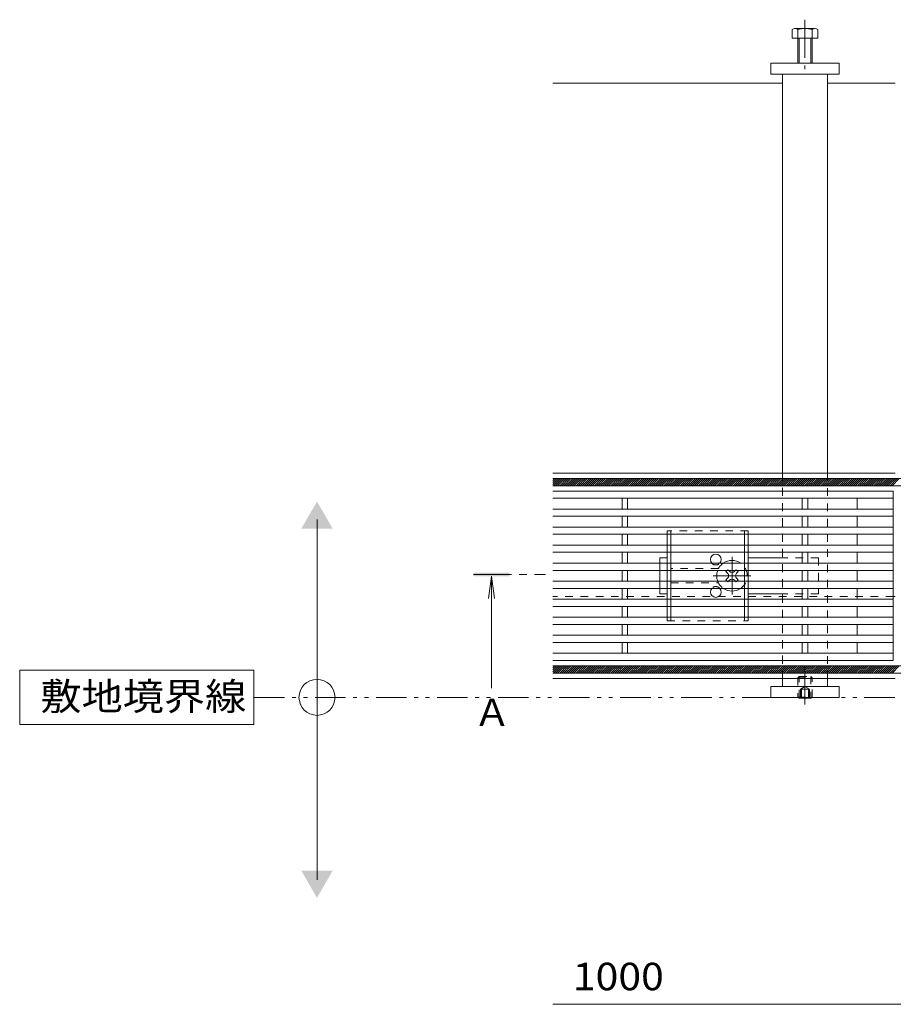
# Model space of a CAD drawing. Units: millimetres. Extents: x -1728 to 1962, y -1365 to 1333.
# Drawn here: x -1728 to -1243, y -63 to 483 of the extents above; entities that cross this region are included whole.
import ezdxf

# ---------------------------------------------------------------- set-up
doc = ezdxf.new("R2010")
doc.units = ezdxf.units.MM
doc.header["$LTSCALE"] = 5
for name, pattern in [('JWW_CENTER1', [6.773333, 4.233333, -0.846667, 0.846667, -0.846667]), ('JWW_DASHED1', [1.693333, 0.846667, -0.846667]), ('JWW_PHANTOM1', [6.773333, 3.386667, -0.846667, 0.423333, -0.846667, 0.423333, -0.846667])]:
    doc.linetypes.add(name, pattern=pattern)
for name, color, linetype in [('0229_テナント工', 7, 'Continuous'), ('0230_テナント工', 7, 'Continuous'), ('0231_テナント工', 7, 'Continuous'), ('0232_テナント工', 7, 'Continuous'), ('0233_テナント工', 7, 'Continuous'), ('0246_ハッチング3', 7, 'Continuous'), ('0247_ハッチング4', 7, 'Continuous'), ('0250_塗潰1_A', 7, 'Continuous'), ('0251_塗潰2_A_断', 7, 'Continuous'), ('0252_塗潰3_A', 7, 'Continuous')]:
    doc.layers.add(name, color=color, linetype=linetype)
doc.styles.add('ＭＳ ゴシック', font='txt', dxfattribs={"height": 1})

msp = doc.modelspace()

# ---------------------------------------------------------------- linework, layer by layer
at = {"layer": '0229_テナント工', "color": 6, "linetype": 'Continuous', "lineweight": 9}
for p, q in [((-1431.97, 228.63), (-51.97, 228.63)), ((-1431.97, 227.53), (-1430.87, 228.63)), ((-1431.97, 226.4), (-1429.74, 228.63)), ((-1431.97, 225.27), (-1428.61, 228.63)), ((-51.97, 224.63), (-1431.97, 224.63)), ((-1431.48, 224.63), (-1427.48, 228.63)), ((-1430.35, 224.63), (-1426.35, 228.63)), ((-1429.22, 224.63), (-1425.22, 228.63)), ((-1428.08, 224.63), (-1424.08, 228.63)), ((-1426.95, 224.63), (-1422.95, 228.63)), ((-1425.82, 224.63), (-1421.82, 228.63)), ((-1424.69, 224.63), (-1420.69, 228.63)), ((-1423.56, 224.63), (-1419.56, 228.63)), ((-1422.43, 224.63), (-1418.43, 228.63)), ((-1421.3, 224.63), (-1417.3, 228.63)), ((-1420.16, 224.63), (-1416.16, 228.63)), ((-1419.03, 224.63), (-1415.03, 228.63)), ((-1417.9, 224.63), (-1413.9, 228.63)), ((-1416.77, 224.63), (-1412.77, 228.63)), ((-1415.64, 224.63), (-1411.64, 228.63)), ((-1414.51, 224.63), (-1410.51, 228.63)), ((-1413.38, 224.63), (-1409.38, 228.63)), ((-1412.24, 224.63), (-1408.24, 228.63)), ((-1411.11, 224.63), (-1407.11, 228.63)), ((-1409.98, 224.63), (-1405.98, 228.63)), ((-1408.85, 224.63), (-1404.85, 228.63)), ((-1407.72, 224.63), (-1403.72, 228.63)), ((-1406.59, 224.63), (-1402.59, 228.63)), ((-1405.46, 224.63), (-1401.46, 228.63)), ((-1404.33, 224.63), (-1400.33, 228.63)), ((-1403.19, 224.63), (-1399.19, 228.63)), ((-1402.06, 224.63), (-1398.06, 228.63)), ((-1400.93, 224.63), (-1396.93, 228.63)), ((-1399.8, 224.63), (-1395.8, 228.63)), ((-1398.67, 224.63), (-1394.67, 228.63)), ((-1397.54, 224.63), (-1393.54, 228.63)), ((-1396.41, 224.63), (-1392.41, 228.63)), ((-1395.27, 224.63), (-1391.27, 228.63)), ((-1394.14, 224.63), (-1390.14, 228.63)), ((-1393.01, 224.63), (-1389.01, 228.63)), ((-1391.88, 224.63), (-1387.88, 228.63)), ((-1390.75, 224.63), (-1386.75, 228.63)), ((-1389.62, 224.63), (-1385.62, 228.63)), ((-1388.49, 224.63), (-1384.49, 228.63)), ((-1387.35, 224.63), (-1383.35, 228.63)), ((-1386.22, 224.63), (-1382.22, 228.63)), ((-1385.09, 224.63), (-1381.09, 228.63)), ((-1383.96, 224.63), (-1379.96, 228.63)), ((-1382.83, 224.63), (-1378.83, 228.63)), ((-1381.7, 224.63), (-1377.7, 228.63)), ((-1380.57, 224.63), (-1376.57, 228.63)), ((-1379.43, 224.63), (-1375.43, 228.63)), ((-1378.3, 224.63), (-1374.3, 228.63)), ((-1377.17, 224.63), (-1373.17, 228.63)), ((-1376.04, 224.63), (-1372.04, 228.63)), ((-1374.91, 224.63), (-1370.91, 228.63)), ((-1373.78, 224.63), (-1369.78, 228.63)), ((-1372.65, 224.63), (-1368.65, 228.63)), ((-1371.52, 224.63), (-1367.52, 228.63)), ((-1370.38, 224.63), (-1366.38, 228.63)), ((-1369.25, 224.63), (-1365.25, 228.63)), ((-1368.12, 224.63), (-1364.12, 228.63)), ((-1366.99, 224.63), (-1362.99, 228.63)), ((-1365.86, 224.63), (-1361.86, 228.63)), ((-1364.73, 224.63), (-1360.73, 228.63)), ((-1363.6, 224.63), (-1359.6, 228.63)), ((-1362.46, 224.63), (-1358.46, 228.63)), ((-1361.33, 224.63), (-1357.33, 228.63)), ((-1360.2, 224.63), (-1356.2, 228.63)), ((-1359.07, 224.63), (-1355.07, 228.63)), ((-1357.94, 224.63), (-1353.94, 228.63)), ((-1356.81, 224.63), (-1352.81, 228.63)), ((-1355.68, 224.63), (-1351.68, 228.63)), ((-1354.54, 224.63), (-1350.54, 228.63)), ((-1353.41, 224.63), (-1349.41, 228.63)), ((-1352.28, 224.63), (-1348.28, 228.63)), ((-1351.15, 224.63), (-1347.15, 228.63)), ((-1350.02, 224.63), (-1346.02, 228.63)), ((-1348.89, 224.63), (-1344.89, 228.63)), ((-1347.76, 224.63), (-1343.76, 228.63)), ((-1346.63, 224.63), (-1342.63, 228.63)), ((-1345.49, 224.63), (-1341.49, 228.63)), ((-1344.36, 224.63), (-1340.36, 228.63)), ((-1343.23, 224.63), (-1339.23, 228.63)), ((-1342.1, 224.63), (-1338.1, 228.63)), ((-1340.97, 224.63), (-1336.97, 228.63)), ((-1339.84, 224.63), (-1335.84, 228.63)), ((-1338.71, 224.63), (-1334.71, 228.63)), ((-1337.57, 224.63), (-1333.57, 228.63)), ((-1336.44, 224.63), (-1332.44, 228.63)), ((-1335.31, 224.63), (-1331.31, 228.63)), ((-1334.18, 224.63), (-1330.18, 228.63)), ((-1333.05, 224.63), (-1329.05, 228.63)), ((-1331.92, 224.63), (-1327.92, 228.63)), ((-1330.79, 224.63), (-1326.79, 228.63)), ((-1329.65, 224.63), (-1325.65, 228.63)), ((-1328.52, 224.63), (-1324.52, 228.63)), ((-1327.39, 224.63), (-1323.39, 228.63)), ((-1326.26, 224.63), (-1322.26, 228.63)), ((-1325.13, 224.63), (-1321.13, 228.63)), ((-1324, 224.63), (-1320, 228.63)), ((-1322.87, 224.63), (-1318.87, 228.63)), ((-1321.73, 224.63), (-1317.73, 228.63)), ((-1320.6, 224.63), (-1316.6, 228.63)), ((-1319.47, 224.63), (-1315.47, 228.63)), ((-1318.34, 224.63), (-1314.34, 228.63)), ((-1317.21, 224.63), (-1313.21, 228.63)), ((-1316.08, 224.63), (-1312.08, 228.63)), ((-1314.95, 224.63), (-1310.95, 228.63)), ((-1313.82, 224.63), (-1309.82, 228.63)), ((-1312.68, 224.63), (-1308.68, 228.63)), ((-1311.55, 224.63), (-1307.55, 228.63)), ((-1310.42, 224.63), (-1306.42, 228.63)), ((-1309.29, 224.63), (-1305.29, 228.63)), ((-1308.16, 224.63), (-1304.16, 228.63)), ((-1307.03, 224.63), (-1303.03, 228.63)), ((-1305.9, 224.63), (-1301.9, 228.63)), ((-1304.76, 224.63), (-1300.76, 228.63)), ((-1303.63, 224.63), (-1299.63, 228.63)), ((-1302.5, 224.63), (-1298.5, 228.63)), ((-1301.37, 224.63), (-1297.37, 228.63)), ((-1300.24, 224.63), (-1296.24, 228.63)), ((-1299.11, 224.63), (-1295.11, 228.63)), ((-1297.98, 224.63), (-1293.98, 228.63)), ((-1296.84, 224.63), (-1292.84, 228.63)), ((-1295.71, 224.63), (-1291.71, 228.63)), ((-1294.58, 224.63), (-1290.58, 228.63)), ((-1293.45, 224.63), (-1289.45, 228.63)), ((-1292.32, 224.63), (-1288.32, 228.63)), ((-1291.19, 224.63), (-1287.19, 228.63)), ((-1290.06, 224.63), (-1286.06, 228.63)), ((-1288.93, 224.63), (-1284.93, 228.63)), ((-1287.79, 224.63), (-1283.79, 228.63)), ((-1286.66, 224.63), (-1282.66, 228.63)), ((-1285.53, 224.63), (-1281.53, 228.63)), ((-1284.4, 224.63), (-1280.4, 228.63)), ((-1283.27, 224.63), (-1279.27, 228.63)), ((-1282.14, 224.63), (-1278.14, 228.63)), ((-1281.01, 224.63), (-1277.01, 228.63)), ((-1279.87, 224.63), (-1275.87, 228.63)), ((-1278.74, 224.63), (-1274.74, 228.63)), ((-1277.61, 224.63), (-1273.61, 228.63)), ((-1276.48, 224.63), (-1272.48, 228.63)), ((-1275.35, 224.63), (-1271.35, 228.63)), ((-1274.22, 224.63), (-1270.22, 228.63)), ((-1273.09, 224.63), (-1269.09, 228.63)), ((-1271.95, 224.63), (-1267.95, 228.63)), ((-1270.82, 224.63), (-1266.82, 228.63)), ((-1269.69, 224.63), (-1265.69, 228.63)), ((-1268.56, 224.63), (-1264.56, 228.63)), ((-1267.43, 224.63), (-1263.43, 228.63)), ((-1266.3, 224.63), (-1262.3, 228.63)), ((-1265.17, 224.63), (-1261.17, 228.63)), ((-1264.04, 224.63), (-1260.04, 228.63)), ((-1262.9, 224.63), (-1258.9, 228.63)), ((-1261.77, 224.63), (-1257.77, 228.63)), ((-1260.64, 224.63), (-1256.64, 228.63)), ((-1259.51, 224.63), (-1255.51, 228.63)), ((-1258.38, 224.63), (-1254.38, 228.63)), ((-1257.25, 224.63), (-1253.25, 228.63)), ((-1256.12, 224.63), (-1252.12, 228.63)), ((-1254.98, 224.63), (-1250.98, 228.63)), ((-1253.85, 224.63), (-1249.85, 228.63)), ((-1252.72, 224.63), (-1248.72, 228.63)), ((-1251.59, 224.63), (-1247.59, 228.63)), ((-1250.46, 224.63), (-1246.46, 228.63)), ((-1249.33, 224.63), (-1245.33, 228.63)), ((-1248.2, 224.63), (-1244.2, 228.63)), ((-1247.06, 224.63), (-1243.06, 228.63)), ((-1245.93, 224.63), (-1241.93, 228.63)), ((-1244.8, 224.63), (-1240.8, 228.63)), ((-1243.67, 224.63), (-1239.67, 228.63)), ((-1431.97, 124.63), (-51.97, 124.63)), ((-1431.97, 123.53), (-1430.87, 124.63)), ((-1431.97, 122.4), (-1429.74, 124.63)), ((-1431.97, 121.27), (-1428.61, 124.63)), ((-51.97, 120.63), (-1431.97, 120.63)), ((-1431.48, 120.63), (-1427.48, 124.63)), ((-1430.35, 120.63), (-1426.35, 124.63)), ((-1429.22, 120.63), (-1425.22, 124.63)), ((-1428.08, 120.63), (-1424.08, 124.63)), ((-1426.95, 120.63), (-1422.95, 124.63)), ((-1425.82, 120.63), (-1421.82, 124.63)), ((-1424.69, 120.63), (-1420.69, 124.63)), ((-1423.56, 120.63), (-1419.56, 124.63)), ((-1422.43, 120.63), (-1418.43, 124.63)), ((-1421.3, 120.63), (-1417.3, 124.63)), ((-1420.16, 120.63), (-1416.16, 124.63)), ((-1419.03, 120.63), (-1415.03, 124.63)), ((-1417.9, 120.63), (-1413.9, 124.63)), ((-1416.77, 120.63), (-1412.77, 124.63)), ((-1415.64, 120.63), (-1411.64, 124.63)), ((-1414.51, 120.63), (-1410.51, 124.63)), ((-1413.38, 120.63), (-1409.38, 124.63)), ((-1412.24, 120.63), (-1408.24, 124.63)), ((-1411.11, 120.63), (-1407.11, 124.63)), ((-1409.98, 120.63), (-1405.98, 124.63)), ((-1408.85, 120.63), (-1404.85, 124.63)), ((-1407.72, 120.63), (-1403.72, 124.63)), ((-1406.59, 120.63), (-1402.59, 124.63)), ((-1405.46, 120.63), (-1401.46, 124.63)), ((-1404.33, 120.63), (-1400.33, 124.63)), ((-1403.19, 120.63), (-1399.19, 124.63)), ((-1402.06, 120.63), (-1398.06, 124.63)), ((-1400.93, 120.63), (-1396.93, 124.63)), ((-1399.8, 120.63), (-1395.8, 124.63)), ((-1398.67, 120.63), (-1394.67, 124.63)), ((-1397.54, 120.63), (-1393.54, 124.63)), ((-1396.41, 120.63), (-1392.41, 124.63)), ((-1395.27, 120.63), (-1391.27, 124.63)), ((-1394.14, 120.63), (-1390.14, 124.63)), ((-1393.01, 120.63), (-1389.01, 124.63)), ((-1391.88, 120.63), (-1387.88, 124.63)), ((-1390.75, 120.63), (-1386.75, 124.63)), ((-1389.62, 120.63), (-1385.62, 124.63)), ((-1388.49, 120.63), (-1384.49, 124.63)), ((-1387.35, 120.63), (-1383.35, 124.63)), ((-1386.22, 120.63), (-1382.22, 124.63)), ((-1385.09, 120.63), (-1381.09, 124.63)), ((-1383.96, 120.63), (-1379.96, 124.63)), ((-1382.83, 120.63), (-1378.83, 124.63)), ((-1381.7, 120.63), (-1377.7, 124.63)), ((-1380.57, 120.63), (-1376.57, 124.63)), ((-1379.43, 120.63), (-1375.43, 124.63)), ((-1378.3, 120.63), (-1374.3, 124.63)), ((-1377.17, 120.63), (-1373.17, 124.63)), ((-1376.04, 120.63), (-1372.04, 124.63)), ((-1374.91, 120.63), (-1370.91, 124.63)), ((-1373.78, 120.63), (-1369.78, 124.63)), ((-1372.65, 120.63), (-1368.65, 124.63)), ((-1371.52, 120.63), (-1367.52, 124.63)), ((-1370.38, 120.63), (-1366.38, 124.63)), ((-1369.25, 120.63), (-1365.25, 124.63)), ((-1368.12, 120.63), (-1364.12, 124.63)), ((-1366.99, 120.63), (-1362.99, 124.63)), ((-1365.86, 120.63), (-1361.86, 124.63)), ((-1364.73, 120.63), (-1360.73, 124.63)), ((-1363.6, 120.63), (-1359.6, 124.63)), ((-1362.46, 120.63), (-1358.46, 124.63)), ((-1361.33, 120.63), (-1357.33, 124.63)), ((-1360.2, 120.63), (-1356.2, 124.63)), ((-1359.07, 120.63), (-1355.07, 124.63)), ((-1357.94, 120.63), (-1353.94, 124.63)), ((-1356.81, 120.63), (-1352.81, 124.63)), ((-1355.68, 120.63), (-1351.68, 124.63)), ((-1354.54, 120.63), (-1350.54, 124.63)), ((-1353.41, 120.63), (-1349.41, 124.63)), ((-1352.28, 120.63), (-1348.28, 124.63)), ((-1351.15, 120.63), (-1347.15, 124.63)), ((-1350.02, 120.63), (-1346.02, 124.63)), ((-1348.89, 120.63), (-1344.89, 124.63)), ((-1347.76, 120.63), (-1343.76, 124.63)), ((-1346.63, 120.63), (-1342.63, 124.63)), ((-1345.49, 120.63), (-1341.49, 124.63)), ((-1344.36, 120.63), (-1340.36, 124.63)), ((-1343.23, 120.63), (-1339.23, 124.63)), ((-1342.1, 120.63), (-1338.1, 124.63)), ((-1340.97, 120.63), (-1336.97, 124.63)), ((-1339.84, 120.63), (-1335.84, 124.63)), ((-1338.71, 120.63), (-1334.71, 124.63)), ((-1337.57, 120.63), (-1333.57, 124.63)), ((-1336.44, 120.63), (-1332.44, 124.63)), ((-1335.31, 120.63), (-1331.31, 124.63)), ((-1334.18, 120.63), (-1330.18, 124.63)), ((-1333.05, 120.63), (-1329.05, 124.63)), ((-1331.92, 120.63), (-1327.92, 124.63)), ((-1330.79, 120.63), (-1326.79, 124.63)), ((-1329.65, 120.63), (-1325.65, 124.63)), ((-1328.52, 120.63), (-1324.52, 124.63)), ((-1327.39, 120.63), (-1323.39, 124.63)), ((-1326.26, 120.63), (-1322.26, 124.63)), ((-1325.13, 120.63), (-1321.13, 124.63)), ((-1324, 120.63), (-1320, 124.63)), ((-1322.87, 120.63), (-1318.87, 124.63)), ((-1321.73, 120.63), (-1317.73, 124.63)), ((-1320.6, 120.63), (-1316.6, 124.63)), ((-1319.47, 120.63), (-1315.47, 124.63)), ((-1318.34, 120.63), (-1314.34, 124.63)), ((-1317.21, 120.63), (-1313.21, 124.63)), ((-1316.08, 120.63), (-1312.08, 124.63)), ((-1314.95, 120.63), (-1310.95, 124.63)), ((-1313.82, 120.63), (-1309.82, 124.63)), ((-1312.68, 120.63), (-1308.68, 124.63)), ((-1311.55, 120.63), (-1307.55, 124.63)), ((-1310.42, 120.63), (-1306.42, 124.63)), ((-1309.29, 120.63), (-1305.29, 124.63)), ((-1308.16, 120.63), (-1304.16, 124.63)), ((-1307.03, 120.63), (-1303.03, 124.63)), ((-1305.9, 120.63), (-1301.9, 124.63)), ((-1304.76, 120.63), (-1300.76, 124.63)), ((-1303.63, 120.63), (-1299.63, 124.63)), ((-1302.5, 120.63), (-1298.5, 124.63)), ((-1301.37, 120.63), (-1297.37, 124.63)), ((-1300.24, 120.63), (-1296.24, 124.63)), ((-1299.11, 120.63), (-1295.11, 124.63)), ((-1297.98, 120.63), (-1293.98, 124.63)), ((-1296.84, 120.63), (-1292.84, 124.63)), ((-1295.71, 120.63), (-1291.71, 124.63)), ((-1294.58, 120.63), (-1290.58, 124.63)), ((-1293.45, 120.63), (-1289.45, 124.63)), ((-1292.32, 120.63), (-1288.32, 124.63)), ((-1291.19, 120.63), (-1287.19, 124.63)), ((-1290.06, 120.63), (-1286.06, 124.63)), ((-1288.93, 120.63), (-1284.93, 124.63)), ((-1287.79, 120.63), (-1283.79, 124.63)), ((-1286.66, 120.63), (-1282.66, 124.63)), ((-1285.53, 120.63), (-1281.53, 124.63)), ((-1284.4, 120.63), (-1280.4, 124.63)), ((-1283.27, 120.63), (-1279.27, 124.63)), ((-1282.14, 120.63), (-1278.14, 124.63)), ((-1281.01, 120.63), (-1277.01, 124.63)), ((-1279.87, 120.63), (-1275.87, 124.63)), ((-1278.74, 120.63), (-1274.74, 124.63)), ((-1277.61, 120.63), (-1273.61, 124.63)), ((-1276.48, 120.63), (-1272.48, 124.63)), ((-1275.35, 120.63), (-1271.35, 124.63)), ((-1274.22, 120.63), (-1270.22, 124.63)), ((-1273.09, 120.63), (-1269.09, 124.63)), ((-1271.95, 120.63), (-1267.95, 124.63)), ((-1270.82, 120.63), (-1266.82, 124.63)), ((-1269.69, 120.63), (-1265.69, 124.63)), ((-1268.56, 120.63), (-1264.56, 124.63)), ((-1267.43, 120.63), (-1263.43, 124.63)), ((-1266.3, 120.63), (-1262.3, 124.63)), ((-1265.17, 120.63), (-1261.17, 124.63)), ((-1264.04, 120.63), (-1260.04, 124.63)), ((-1262.9, 120.63), (-1258.9, 124.63)), ((-1261.77, 120.63), (-1257.77, 124.63)), ((-1260.64, 120.63), (-1256.64, 124.63)), ((-1259.51, 120.63), (-1255.51, 124.63)), ((-1258.38, 120.63), (-1254.38, 124.63)), ((-1257.25, 120.63), (-1253.25, 124.63)), ((-1256.12, 120.63), (-1252.12, 124.63)), ((-1254.98, 120.63), (-1250.98, 124.63)), ((-1253.85, 120.63), (-1249.85, 124.63)), ((-1252.72, 120.63), (-1248.72, 124.63)), ((-1251.59, 120.63), (-1247.59, 124.63)), ((-1250.46, 120.63), (-1246.46, 124.63)), ((-1249.33, 120.63), (-1245.33, 124.63)), ((-1248.2, 120.63), (-1244.2, 124.63)), ((-1247.06, 120.63), (-1243.06, 124.63)), ((-1245.93, 120.63), (-1241.93, 124.63)), ((-1244.8, 120.63), (-1240.8, 124.63)), ((-1243.67, 120.63), (-1239.67, 124.63))]:
    msp.add_line(p, q, dxfattribs=at)
at = {"layer": '0230_テナント工', "color": 3, "linetype": 'Continuous', "lineweight": 9}
for p, q in [((-1242.97, 221.63), (-1431.97, 221.63)), ((-1242.97, 127.63), (-1242.97, 221.63)), ((-1242.97, 217.63), (-1431.97, 217.63)), ((-1393.47, 217.63), (-1393.47, 211.63)), ((-1390.47, 217.63), (-1390.47, 211.63)), ((-1293.47, 217.63), (-1293.47, 211.63)), ((-1290.47, 217.63), (-1290.47, 211.63)), ((-1262.97, 217.63), (-1262.97, 211.63)), ((-1242.97, 211.63), (-1431.97, 211.63)), ((-1242.97, 207.63), (-1431.97, 207.63)), ((-1393.47, 207.63), (-1393.47, 201.63)), ((-1390.47, 207.63), (-1390.47, 201.63)), ((-1293.47, 207.63), (-1293.47, 201.63)), ((-1290.47, 207.63), (-1290.47, 201.63)), ((-1262.97, 207.63), (-1262.97, 201.63)), ((-1242.97, 201.63), (-1431.97, 201.63)), ((-1242.97, 197.63), (-1431.97, 197.63)), ((-1393.47, 197.63), (-1393.47, 191.63)), ((-1390.47, 197.63), (-1390.47, 191.63)), ((-1293.47, 197.63), (-1293.47, 191.63)), ((-1290.47, 197.63), (-1290.47, 191.63)), ((-1262.97, 197.63), (-1262.97, 191.63)), ((-1242.97, 191.63), (-1431.97, 191.63)), ((-1242.97, 187.63), (-1431.97, 187.63)), ((-1393.47, 187.63), (-1393.47, 181.63)), ((-1390.47, 187.63), (-1390.47, 181.63)), ((-1293.47, 187.63), (-1293.47, 181.63)), ((-1290.47, 187.63), (-1290.47, 181.63)), ((-1262.97, 187.63), (-1262.97, 181.63)), ((-1242.97, 181.63), (-1431.97, 181.63)), ((-1242.97, 177.63), (-1431.97, 177.63)), ((-1393.47, 177.63), (-1393.47, 171.63)), ((-1390.47, 177.63), (-1390.47, 171.63)), ((-1293.47, 177.63), (-1293.47, 171.63)), ((-1290.47, 177.63), (-1290.47, 171.63)), ((-1262.97, 177.63), (-1262.97, 171.63)), ((-1242.97, 171.63), (-1431.97, 171.63)), ((-1242.97, 167.63), (-1431.97, 167.63)), ((-1393.47, 167.63), (-1393.47, 161.63)), ((-1390.47, 167.63), (-1390.47, 161.63)), ((-1293.47, 167.63), (-1293.47, 161.63)), ((-1290.47, 167.63), (-1290.47, 161.63)), ((-1262.97, 167.63), (-1262.97, 161.63)), ((-1242.97, 161.63), (-1431.97, 161.63)), ((-1242.97, 157.63), (-1431.97, 157.63)), ((-1393.47, 157.63), (-1393.47, 151.63)), ((-1390.47, 157.63), (-1390.47, 151.63)), ((-1293.47, 157.63), (-1293.47, 151.63)), ((-1290.47, 157.63), (-1290.47, 151.63)), ((-1262.97, 157.63), (-1262.97, 151.63)), ((-1242.97, 151.63), (-1431.97, 151.63)), ((-1242.97, 147.63), (-1431.97, 147.63)), ((-1393.47, 147.63), (-1393.47, 141.63)), ((-1390.47, 147.63), (-1390.47, 141.63)), ((-1293.47, 147.63), (-1293.47, 141.63)), ((-1290.47, 147.63), (-1290.47, 141.63)), ((-1262.97, 147.63), (-1262.97, 141.63)), ((-1242.97, 141.63), (-1431.97, 141.63)), ((-1242.97, 137.63), (-1431.97, 137.63)), ((-1393.47, 137.63), (-1393.47, 131.63)), ((-1390.47, 137.63), (-1390.47, 131.63)), ((-1293.47, 137.63), (-1293.47, 131.63)), ((-1290.47, 137.63), (-1290.47, 131.63)), ((-1262.97, 137.63), (-1262.97, 131.63)), ((-1242.97, 131.63), (-1431.97, 131.63)), ((-1242.97, 127.63), (-1431.97, 127.63))]:
    msp.add_line(p, q, dxfattribs=at)
at = {"layer": '0231_テナント工', "color": 4, "linetype": 'Continuous', "lineweight": 9}
for p, q in [((-1431.97, 448.13), (-1304.47, 448.13)), ((-1279.47, 448.13), (-1241.97, 448.13)), ((-1241.97, 231.63), (-1431.97, 231.63)), ((-51.97, 228.63), (-1431.97, 228.63)), ((-1241.97, 163.13), (-1242.97, 163.13)), ((-1241.97, 120.63), (-1431.97, 120.63)), ((-1241.97, 117.63), (-1431.97, 117.63))]:
    msp.add_line(p, q, dxfattribs=at)
at = {"layer": '0231_テナント工', "color": 4, "linetype": 'JWW_DASHED1', "lineweight": 9}
msp.add_line((-1242.97, 163.13), (-1431.97, 163.13), dxfattribs=at)
at = {"layer": '0232_テナント工', "color": 7, "linetype": 'Continuous', "lineweight": 9}
msp.add_line((-1431.97, -63.28), (-51.97, -63.28), dxfattribs=at)
at = {"layer": '0233_テナント工', "color": 7, "linetype": 'Continuous', "lineweight": 9}
for p, q in [((-1562.76, 5.83), (-1562.76, 205.83)), ((-1727.73, 122.13), (-1727.73, 92.13)), ((-1597.73, 122.13), (-1727.73, 122.13)), ((-1597.73, 92.13), (-1597.73, 122.13)), ((-1727.73, 92.13), (-1597.73, 92.13))]:
    msp.add_line(p, q, dxfattribs=at)
at = {"layer": '0233_テナント工', "color": 4, "linetype": 'JWW_CENTER1', "lineweight": 9}
msp.add_line((-1475.97, 175.33), (-1435.97, 175.33), dxfattribs=at)
at = {"layer": '0233_テナント工', "color": 4, "linetype": 'Continuous', "lineweight": 9}
for q in [(-1467.6, 161.94), (-1464.34, 161.94), (-1465.97, 112.17)]:
    msp.add_line((-1465.97, 174.33), q, dxfattribs=at)
at = {"layer": '0233_テナント工', "color": 2, "linetype": 'JWW_PHANTOM1', "lineweight": 9}
msp.add_line((-1597.73, 107.13), (279.28, 107.13), dxfattribs=at)
at = {"layer": '0233_テナント工', "color": 7, "linetype": 'Continuous', "lineweight": 9}
msp.add_circle((-1562.76, 107.13), 10, dxfattribs=at)
for points in [[(-1571.42, 200.83), (-1571.42, 200.83), (-1554.1, 200.83), (-1562.76, 215.83)], [(-1571.42, 10.83), (-1571.42, 10.83), (-1554.1, 10.83), (-1562.76, -4.17)]]:
    msp.add_solid(points, dxfattribs=at)
at = {"layer": '0233_テナント工', "color": 4, "linetype": 'Continuous', "lineweight": 9}
msp.add_solid([(-1475.97, 176.33), (-1475.97, 174.33), (-1455.97, 176.33), (-1455.97, 174.33)], dxfattribs=at)
at = {"layer": '0246_ハッチング3', "color": 2, "linetype": 'JWW_DASHED1', "lineweight": 9}
for p, q in [((-1323.47, 199.63), (-1368.47, 199.63)), ((-1368.47, 199.63), (-1368.47, 197.63)), ((-1366.47, 197.63), (-1366.47, 199.63)), ((-1325.47, 199.63), (-1325.47, 197.63)), ((-1323.47, 197.63), (-1323.47, 199.63)), ((-1368.47, 187.63), (-1368.47, 191.63)), ((-1366.47, 187.63), (-1366.47, 191.63)), ((-1325.47, 187.63), (-1325.47, 191.63)), ((-1323.47, 187.63), (-1323.47, 191.63)), ((-1368.47, 177.63), (-1368.47, 181.63)), ((-1366.47, 177.63), (-1366.47, 181.63)), ((-1325.47, 177.63), (-1325.47, 181.63)), ((-1323.47, 177.63), (-1323.47, 181.63)), ((-1368.47, 167.63), (-1368.47, 171.63)), ((-1366.47, 167.63), (-1366.47, 171.63)), ((-1325.47, 167.63), (-1325.47, 171.63)), ((-1323.47, 167.63), (-1323.47, 171.63)), ((-1368.47, 157.63), (-1368.47, 161.63)), ((-1366.47, 157.63), (-1366.47, 161.63)), ((-1325.47, 157.63), (-1325.47, 161.63)), ((-1323.47, 157.63), (-1323.47, 161.63)), ((-1368.47, 149.63), (-1368.47, 151.63)), ((-1368.47, 149.63), (-1323.47, 149.63)), ((-1366.47, 151.63), (-1366.47, 149.63)), ((-1325.47, 149.63), (-1325.47, 151.63)), ((-1323.47, 151.63), (-1323.47, 149.63))]:
    msp.add_line(p, q, dxfattribs=at)
at = {"layer": '0246_ハッチング3', "color": 2, "linetype": 'Continuous', "lineweight": 9}
for p, q in [((-1368.47, 197.63), (-1368.47, 191.63)), ((-1366.47, 197.63), (-1366.47, 191.63)), ((-1325.47, 197.63), (-1325.47, 191.63)), ((-1323.47, 197.63), (-1323.47, 191.63)), ((-1368.47, 187.63), (-1368.47, 181.63)), ((-1366.47, 187.63), (-1366.47, 181.63)), ((-1325.47, 187.63), (-1325.47, 181.63)), ((-1323.47, 187.63), (-1323.47, 181.63)), ((-1368.47, 177.63), (-1368.47, 171.63)), ((-1366.47, 177.63), (-1366.47, 171.63)), ((-1325.47, 177.63), (-1325.47, 171.63)), ((-1323.47, 177.63), (-1323.47, 171.63)), ((-1368.47, 167.63), (-1368.47, 161.63)), ((-1366.47, 167.63), (-1366.47, 161.63)), ((-1325.47, 167.63), (-1325.47, 161.63)), ((-1323.47, 167.63), (-1323.47, 161.63)), ((-1368.47, 157.63), (-1368.47, 151.63)), ((-1366.47, 157.63), (-1366.47, 151.63)), ((-1325.47, 157.63), (-1325.47, 151.63)), ((-1323.47, 157.63), (-1323.47, 151.63))]:
    msp.add_line(p, q, dxfattribs=at)
at = {"layer": '0246_ハッチング3', "color": 7, "linetype": 'Continuous', "lineweight": 9}
for p, q in [((-1372.47, 184.63), (-1368.47, 184.63)), ((-1372.47, 181.63), (-1372.47, 184.63)), ((-1304.47, 184.63), (-1323.47, 184.63)), ((-1372.47, 171.63), (-1372.47, 177.63)), ((-1372.47, 167.63), (-1372.47, 164.63)), ((-1368.47, 164.63), (-1372.47, 164.63)), ((-1323.47, 164.63), (-1304.47, 164.63))]:
    msp.add_line(p, q, dxfattribs=at)
at = {"layer": '0246_ハッチング3', "color": 7, "linetype": 'JWW_DASHED1', "lineweight": 9}
for p, q in [((-1372.47, 181.63), (-1372.47, 177.63)), ((-1284.47, 184.63), (-1304.47, 184.63)), ((-1284.47, 184.63), (-1284.47, 164.63)), ((-1339.97, 178.63), (-1366.47, 178.63)), ((-1372.47, 171.63), (-1372.47, 167.63)), ((-1366.47, 170.63), (-1339.97, 170.63)), ((-1284.47, 164.63), (-1304.47, 164.63))]:
    msp.add_line(p, q, dxfattribs=at)
at = {"layer": '0246_ハッチング3', "color": 7, "linetype": 'JWW_CENTER1', "lineweight": 9}
for p, q in [((-1332.47, 164.13), (-1332.47, 185.13)), ((-1321.97, 174.63), (-1342.97, 174.63))]:
    msp.add_line(p, q, dxfattribs=at)
at = {"layer": '0246_ハッチング3', "color": 6, "linetype": 'Continuous', "lineweight": 9}
for p, q in [((-1335.83, 176.93), (-1334.77, 177.99)), ((-1334.94, 176.04), (-1335.83, 176.93)), ((-1333.88, 177.1), (-1334.77, 177.99)), ((-1331.06, 177.1), (-1330.17, 177.99)), ((-1330.17, 177.99), (-1329.11, 176.93)), ((-1329.99, 176.04), (-1329.11, 176.93)), ((-1334.94, 173.22), (-1335.83, 172.33)), ((-1334.77, 171.27), (-1335.83, 172.33)), ((-1333.88, 172.15), (-1334.77, 171.27)), ((-1331.06, 172.15), (-1330.17, 171.27)), ((-1329.11, 172.33), (-1330.17, 171.27)), ((-1329.99, 173.22), (-1329.11, 172.33))]:
    msp.add_line(p, q, dxfattribs=at)
at = {"layer": '0246_ハッチング3', "color": 7, "linetype": 'Continuous', "lineweight": 9}
for centre, start, end in [((-1341.47, 183.63), 318.1897, 221.8103), ((-1341.47, 165.63), 138.1897, 41.8103)]:
    msp.add_arc(centre, 3, start, end, dxfattribs=at)
at = {"layer": '0246_ハッチング3', "color": 7, "linetype": 'JWW_DASHED1', "lineweight": 9}
for centre, start, end in [((-1341.47, 183.63), 221.8103, 318.1897), ((-1341.47, 165.63), 41.8103, 138.1897)]:
    msp.add_arc(centre, 3, start, end, dxfattribs=at)
at = {"layer": '0246_ハッチング3', "color": 6, "linetype": 'JWW_DASHED1', "lineweight": 9}
for start, end in [(124.5603, 159.3327), (304.5603, 55.4397), (200.6673, 235.4397)]:
    msp.add_arc((-1332.47, 174.63), 8.5, start, end, dxfattribs=at)
at = {"layer": '0246_ハッチング3', "color": 6, "linetype": 'Continuous', "lineweight": 9}
for centre, radius, start, end in [((-1332.47, 174.63), 8.5, 55.4397, 124.5603), ((-1332.47, 174.63), 8.5, 159.3327, 200.6673), ((-1336.36, 174.63), 2, 315, 45), ((-1332.47, 178.52), 2, 225, 315), ((-1328.58, 174.63), 2, 135, 225), ((-1332.47, 170.74), 2, 45, 135), ((-1332.47, 174.63), 8.5, 235.4397, 304.5603)]:
    msp.add_arc(centre, radius, start, end, dxfattribs=at)
at = {"layer": '0247_ハッチング4', "color": 7, "linetype": 'Continuous', "lineweight": 9}
for p, q in [((-1310.97, 453.13), (-1310.97, 459.13)), ((-1310.97, 459.13), (-1272.97, 459.13)), ((-1272.97, 459.13), (-1272.97, 453.13)), ((-1272.97, 453.13), (-1310.97, 453.13)), ((-1310.97, 113.13), (-1310.97, 107.13)), ((-1310.97, 113.13), (-1272.97, 113.13)), ((-1272.97, 107.13), (-1272.97, 113.13)), ((-1310.97, 107.13), (-1272.97, 107.13))]:
    msp.add_line(p, q, dxfattribs=at)
at = {"layer": '0250_塗潰1_A', "color": 211, "linetype": 'JWW_CENTER1', "lineweight": 5}
for p, q in [((-1291.97, 483.31), (-1291.97, 455.84)), ((-1291.97, 124.25), (-1291.97, 101.61))]:
    msp.add_line(p, q, dxfattribs=at)
at = {"layer": '0250_塗潰1_A', "color": 2, "linetype": 'Continuous', "lineweight": 9}
for p, q in [((-1299.17, 473.13), (-1299.17, 477.83)), ((-1297.83, 478.43), (-1286.63, 478.43)), ((-1295.97, 459.13), (-1295.97, 477.83)), ((-1287.97, 477.83), (-1287.97, 459.13)), ((-1284.77, 477.83), (-1284.77, 473.13)), ((-1284.77, 473.13), (-1299.17, 473.13)), ((-1295.27, 459.13), (-1295.27, 473.13)), ((-1288.67, 473.13), (-1288.67, 459.13)), ((-1295.27, 106.61), (-1295.79, 107.13)), ((-1295.27, 107.13), (-1295.27, 106.61)), ((-1295.27, 106.61), (-1288.67, 106.61)), ((-1288.15, 107.13), (-1288.67, 106.61)), ((-1288.67, 107.13), (-1288.67, 106.61))]:
    msp.add_line(p, q, dxfattribs=at)
at = {"layer": '0250_塗潰1_A', "color": 2, "linetype": 'JWW_DASHED1', "lineweight": 9}
for p, q in [((-1295.27, 118.61), (-1295.97, 117.91)), ((-1295.97, 117.91), (-1287.97, 117.91)), ((-1295.97, 117.91), (-1295.97, 107.31)), ((-1295.27, 118.61), (-1288.67, 118.61)), ((-1295.27, 107.13), (-1295.27, 118.61)), ((-1287.97, 117.91), (-1288.67, 118.61)), ((-1288.67, 118.61), (-1288.67, 107.13)), ((-1287.97, 107.31), (-1287.97, 117.91)), ((-1294.47, 111.61), (-1291.97, 113.06)), ((-1294.47, 111.61), (-1289.47, 111.61)), ((-1294.47, 111.61), (-1294.47, 106.61)), ((-1293.97, 111.61), (-1293.97, 106.61)), ((-1289.47, 111.61), (-1291.97, 113.06)), ((-1289.97, 111.61), (-1289.97, 106.61)), ((-1289.47, 111.61), (-1289.47, 106.61)), ((-1295.97, 107.31), (-1295.79, 107.13)), ((-1295.97, 107.31), (-1287.97, 107.31)), ((-1287.97, 107.31), (-1288.15, 107.13))]:
    msp.add_line(p, q, dxfattribs=at)
at = {"layer": '0250_塗潰1_A', "color": 2, "linetype": 'Continuous', "lineweight": 9}
for centre, radius, start, end in [((-1297.57, 476.05), 2.39, 47.9749, 132.0251), ((-1291.97, 465.02), 13.42, 72.6561, 107.3439), ((-1286.37, 476.05), 2.39, 47.9749, 132.0251)]:
    msp.add_arc(centre, radius, start, end, dxfattribs=at)
at = {"layer": '0251_塗潰2_A_断', "color": 7, "linetype": 'JWW_DASHED1', "lineweight": 9}
for p, q in [((-1304.47, 117.63), (-1304.47, 231.63)), ((-1304.47, 231.63), (-1279.47, 231.63)), ((-1279.47, 231.63), (-1279.47, 117.63)), ((-1279.47, 117.63), (-1304.47, 117.63))]:
    msp.add_line(p, q, dxfattribs=at)
at = {"layer": '0252_塗潰3_A', "color": 211, "linetype": 'Continuous', "lineweight": 5}
for p, q in [((-1304.47, 453.13), (-1304.47, 231.63)), ((-1304.47, 453.13), (-1279.47, 453.13)), ((-1279.47, 231.63), (-1279.47, 453.13)), ((-1304.47, 117.63), (-1304.47, 113.13)), ((-1279.47, 113.13), (-1279.47, 117.63)), ((-1279.47, 113.13), (-1304.47, 113.13))]:
    msp.add_line(p, q, dxfattribs=at)
at = {"layer": '0252_塗潰3_A', "color": 211, "linetype": 'JWW_DASHED1', "lineweight": 5}
for p, q in [((-1304.47, 231.63), (-1304.47, 117.63)), ((-1279.47, 231.63), (-1279.47, 117.63))]:
    msp.add_line(p, q, dxfattribs=at)

# ---------------------------------------------------------------- texts
at = {"layer": '0232_テナント工', "color": 2, "linetype": 'Continuous', "lineweight": 211, "style": 'ＭＳ ゴシック', "width": 1.09375}
msp.add_text('1000', height=15.24, dxfattribs=at).set_placement((-1420.79, -55.46))
at = {"layer": '0233_テナント工', "color": 2, "linetype": 'Continuous', "lineweight": 9, "style": 'ＭＳ ゴシック', "width": 1.1}
msp.add_text('敷地境界線', height=15.24, dxfattribs=at).set_placement((-1716.31, 100.05))
at = {"layer": '0233_テナント工', "color": 2, "linetype": 'Continuous', "lineweight": 9, "style": 'ＭＳ ゴシック'}
msp.add_text('Ａ', height=15.24, dxfattribs=at).set_placement((-1475.97, 91.18))

doc.saveas('drawing.dxf')
